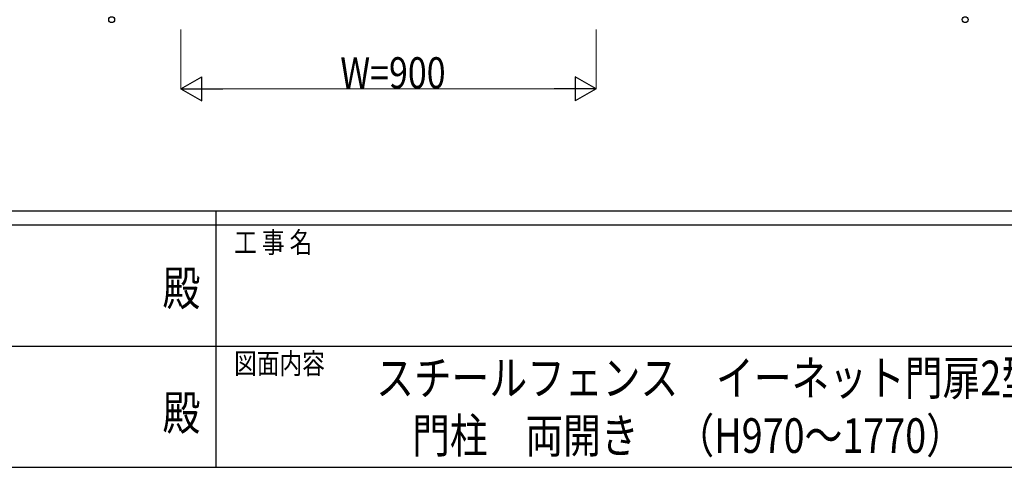
# Model space of a CAD drawing. Units: millimetres. Extents: x 375 to 12420, y 112 to 8692.
# Drawn here: x 5875 to 8009, y 112 to 1083 of the extents above; entities that cross this region are included whole.
import ezdxf
from ezdxf.enums import TextEntityAlignment as Align

# ---------------------------------------------------------------- set-up
doc = ezdxf.new("R2010")
doc.units = ezdxf.units.MM
for name, color, linetype, lineweight in [('FRAME', 3, 'Continuous', 30), ('TEXT1', 255, 'Continuous', 13), ('YKK_D', 6, 'Continuous', 13)]:
    doc.layers.add(name, color=color, linetype=linetype, lineweight=lineweight)
doc.styles.add('text-b', font='extslim2.shx', dxfattribs={"width": 0.8, "bigfont": 'extfont2.shx'})

msp = doc.modelspace()

# ---------------------------------------------------------------- linework, layer by layer
at = {"layer": 'FRAME'}
for p, q in [((12150, 667.5), (450, 667.5)), ((6300, 667.5), (6300, 112.5)), ((6300, 637.5), (4350, 637.5)), ((8250, 637.5), (6300, 637.5)), ((4350, 112.5), (6300, 112.5)), ((6300, 112.5), (8250, 112.5))]:
    msp.add_line(p, q, dxfattribs=at)
at = {"layer": 'FRAME', "color": 94}
for p, q in [((4361.3, 375), (6300, 375)), ((6300, 375), (8250, 375))]:
    msp.add_line(p, q, dxfattribs=at)
at = {"layer": 'FRAME'}
msp.add_point((6300, 112.5), dxfattribs=at)
at = {"layer": 'YKK_D'}
for p, q in [((6223.8, 1061.9), (6223.8, 931.9)), ((7123.8, 1061.9), (7123.8, 931.9)), ((6276.3, 932.9), (7071.3, 932.9))]:
    msp.add_line(p, q, dxfattribs=at)
at = {"layer": 'YKK_D', "lineweight": -2}
for p, q in [((6223.8, 932.9), (6269.3, 959.2)), ((6269.3, 906.7), (6269.3, 959.2)), ((7123.8, 932.9), (7078.4, 959.2)), ((7078.4, 959.2), (7078.4, 906.7)), ((6223.8, 932.9), (6269.3, 906.7)), ((6223.8, 932.9), (6314.8, 932.9)), ((7123.8, 932.9), (7032.9, 932.9)), ((7123.8, 932.9), (7078.4, 906.7))]:
    msp.add_line(p, q, dxfattribs=at)
at = {"layer": 'YKK_D', "linetype": 'ByBlock', "lineweight": -2}
for centre in [(6073.8, 1082.9), (7923.8, 1082.9)]:
    msp.add_circle(centre, 6.38, dxfattribs=at)

# ---------------------------------------------------------------- texts
at = {"layer": 'FRAME', "style": 'text-b', "width": 0.8}
for s, p in [('工 事 名', (6339.4, 577.5)), ('図面内容', (6339.4, 315))]:
    msp.add_text(s, height=45, dxfattribs=at).set_placement(p)
for p in [(6225, 491.2), (6225, 221.2)]:
    msp.add_text('殿', height=75, dxfattribs=at).set_placement(p, align=Align.MIDDLE)
at = {"layer": 'TEXT1', "style": 'text-b', "width": 0.8}
for s, p in [('スチールフェンス\u3000イーネット門扉2型', (6647, 268.8)), ('門柱\u3000両開き\u3000（H970～1770）', (6725, 143.8))]:
    msp.add_text(s, height=75, dxfattribs=at).set_placement(p)
at = {"layer": 'YKK_D', "style": 'text-b', "width": 0.8}
msp.add_text('W=900', height=67.5, dxfattribs=at).set_placement((6569.4, 933.9))

doc.saveas('drawing.dxf')
